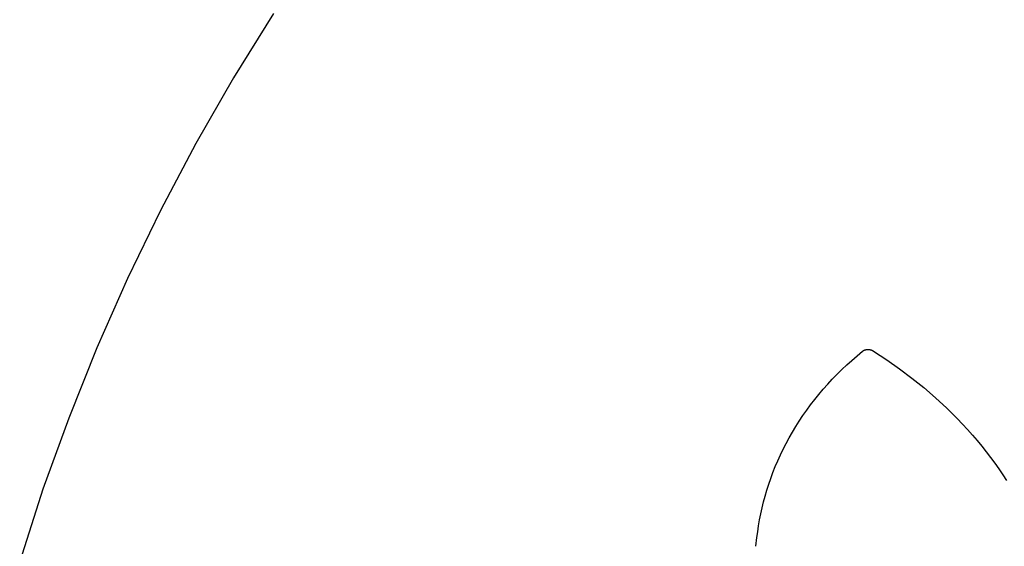
# Model space of a CAD drawing. Units: millimetres. Extents: x -3999 to 4000, y 6249 to 14248.
# Drawn here: x -3827 to -2021, y 11439 to 12405 of the extents above; entities that cross this region are included whole.
import ezdxf

# ---------------------------------------------------------------- set-up
doc = ezdxf.new("R2010")
doc.units = ezdxf.units.MM
doc.layers.add('DWG', color=7, linetype='Continuous', true_color=0x000000)

msp = doc.modelspace()

# ---------------------------------------------------------------- linework, layer by layer
at = {"layer": 'DWG', "color": 4, "true_color": 0x00ffff}
for p, q in [((-3361.6, 12416.4, 843.1), (-3434.8, 12298.4, 843.1)), ((-3434.8, 12298.4, 843.1), (-3503.9, 12178, 843.1)), ((-3503.9, 12178, 843.1), (-3568.7, 12055.2, 843.1)), ((-3568.7, 12055.2, 843.1), (-3629.3, 11930.3, 843.1)), ((-3629.3, 11930.3, 843.1), (-3685.5, 11803.3, 843.1)), ((-3685.5, 11803.3, 843.1), (-3737.2, 11674.4, 843.1)), ((-3737.2, 11674.4, 843.1), (-3784.5, 11543.9, 843.1)), ((-3784.5, 11543.9, 843.1), (-3827.1, 11411.7, 843.1))]:
    msp.add_line(p, q, dxfattribs=at)
at = {"layer": 'DWG', "color": 1, "lineweight": -3, "true_color": 0xff0000}
for p, q in [((-2291, 11788.8, 843.1), (-2281.2, 11797, 843.1)), ((-2281.2, 11797, 843.1), (-2281, 11797.2, 843.1)), ((-2281, 11797.2, 843.1), (-2280.7, 11797.4, 843.1)), ((-2280.7, 11797.4, 843.1), (-2280.4, 11797.6, 843.1)), ((-2280.4, 11797.6, 843.1), (-2280.2, 11797.8, 843.1)), ((-2280.2, 11797.8, 843.1), (-2279.9, 11798, 843.1)), ((-2279.9, 11798, 843.1), (-2279.6, 11798.1, 843.1)), ((-2279.6, 11798.1, 843.1), (-2279.3, 11798.3, 843.1)), ((-2279.3, 11798.3, 843.1), (-2279.1, 11798.4, 843.1)), ((-2279.1, 11798.4, 843.1), (-2278.8, 11798.6, 843.1)), ((-2278.8, 11798.6, 843.1), (-2278.5, 11798.7, 843.1)), ((-2278.5, 11798.7, 843.1), (-2278.2, 11798.9, 843.1)), ((-2278.2, 11798.9, 843.1), (-2277.9, 11799, 843.1)), ((-2277.9, 11799, 843.1), (-2277.5, 11799.1, 843.1)), ((-2277.5, 11799.1, 843.1), (-2277.2, 11799.3, 843.1)), ((-2277.2, 11799.3, 843.1), (-2276.9, 11799.4, 843.1)), ((-2276.9, 11799.4, 843.1), (-2276.6, 11799.5, 843.1)), ((-2276.6, 11799.5, 843.1), (-2276.1, 11799.6, 843.1)), ((-2276.1, 11799.6, 843.1), (-2275.7, 11799.7, 843.1)), ((-2275.7, 11799.7, 843.1), (-2275.2, 11799.9, 843.1)), ((-2275.2, 11799.9, 843.1), (-2274.7, 11800, 843.1)), ((-2274.7, 11800, 843.1), (-2274.3, 11800, 843.1)), ((-2274.3, 11800, 843.1), (-2273.8, 11800.1, 843.1)), ((-2273.8, 11800.1, 843.1), (-2273.3, 11800.2, 843.1)), ((-2273.3, 11800.2, 843.1), (-2272.8, 11800.2, 843.1)), ((-2272.8, 11800.2, 843.1), (-2272.4, 11800.3, 843.1)), ((-2272.4, 11800.3, 843.1), (-2272.1, 11800.3, 843.1)), ((-2272.1, 11800.3, 843.1), (-2271.7, 11800.3, 843.1)), ((-2271.7, 11800.3, 843.1), (-2271.3, 11800.3, 843.1)), ((-2271.3, 11800.3, 843.1), (-2270.9, 11800.3, 843.1)), ((-2270.9, 11800.3, 843.1), (-2270.5, 11800.3, 843.1)), ((-2270.5, 11800.3, 843.1), (-2270.1, 11800.3, 843.1)), ((-2270.1, 11800.3, 843.1), (-2269.6, 11800.3, 843.1)), ((-2269.6, 11800.3, 843.1), (-2269.2, 11800.2, 843.1)), ((-2269.2, 11800.2, 843.1), (-2268.8, 11800.2, 843.1)), ((-2268.8, 11800.2, 843.1), (-2268.4, 11800.1, 843.1)), ((-2268.4, 11800.1, 843.1), (-2268, 11800.1, 843.1)), ((-2268, 11800.1, 843.1), (-2267.6, 11800, 843.1)), ((-2267.6, 11800, 843.1), (-2267.2, 11799.9, 843.1)), ((-2267.2, 11799.9, 843.1), (-2266.8, 11799.9, 843.1)), ((-2266.8, 11799.9, 843.1), (-2266.4, 11799.8, 843.1)), ((-2266.4, 11799.8, 843.1), (-2266, 11799.7, 843.1)), ((-2266, 11799.7, 843.1), (-2265.6, 11799.6, 843.1)), ((-2265.6, 11799.6, 843.1), (-2265.2, 11799.4, 843.1)), ((-2265.2, 11799.4, 843.1), (-2264.8, 11799.3, 843.1)), ((-2264.8, 11799.3, 843.1), (-2264.3, 11799.1, 843.1)), ((-2264.3, 11799.1, 843.1), (-2263.8, 11798.9, 843.1)), ((-2263.8, 11798.9, 843.1), (-2263.3, 11798.7, 843.1)), ((-2263.3, 11798.7, 843.1), (-2262.8, 11798.5, 843.1)), ((-2262.8, 11798.5, 843.1), (-2262.3, 11798.3, 843.1)), ((-2262.3, 11798.3, 843.1), (-2261.9, 11798, 843.1)), ((-2261.9, 11798, 843.1), (-2261.4, 11797.8, 843.1)), ((-2261.4, 11797.8, 843.1), (-2261, 11797.5, 843.1)), ((-2261, 11797.5, 843.1), (-2236.7, 11781.6, 843.1)), ((-2310, 11771.9, 843.1), (-2300.6, 11780.4, 843.1)), ((-2300.6, 11780.4, 843.1), (-2291, 11788.8, 843.1)), ((-2236.7, 11781.6, 843.1), (-2213.1, 11765, 843.1)), ((-2328, 11754.5, 843.1), (-2319.1, 11763.3, 843.1)), ((-2319.1, 11763.3, 843.1), (-2310, 11771.9, 843.1)), ((-2213.1, 11765, 843.1), (-2190.5, 11748, 843.1)), ((-2344.9, 11736.6, 843.1), (-2336.6, 11745.6, 843.1)), ((-2336.6, 11745.6, 843.1), (-2328, 11754.5, 843.1)), ((-2190.5, 11748, 843.1), (-2168.6, 11730.3, 843.1)), ((-2361, 11718, 843.1), (-2353, 11727.4, 843.1)), ((-2353, 11727.4, 843.1), (-2344.9, 11736.6, 843.1)), ((-2168.6, 11730.3, 843.1), (-2147.2, 11711.9, 843.1)), ((-2376.3, 11698.7, 843.1), (-2368.8, 11708.4, 843.1)), ((-2368.8, 11708.4, 843.1), (-2361, 11718, 843.1)), ((-2147.2, 11711.9, 843.1), (-2126.7, 11692.9, 843.1)), ((-2390.4, 11679, 843.1), (-2383.5, 11688.9, 843.1)), ((-2383.5, 11688.9, 843.1), (-2376.3, 11698.7, 843.1)), ((-2126.7, 11692.9, 843.1), (-2116.8, 11683.2, 843.1)), ((-2403.5, 11658.8, 843.1), (-2397.1, 11669, 843.1)), ((-2397.1, 11669, 843.1), (-2390.4, 11679, 843.1)), ((-2116.8, 11683.2, 843.1), (-2107.2, 11673.5, 843.1)), ((-2107.2, 11673.5, 843.1), (-2097.8, 11663.6, 843.1)), ((-2409.7, 11648.6, 843.1), (-2403.5, 11658.8, 843.1)), ((-2097.8, 11663.6, 843.1), (-2088.6, 11653.6, 843.1)), ((-2088.6, 11653.6, 843.1), (-2079.6, 11643.5, 843.1)), ((-2421.2, 11627.9, 843.1), (-2415.6, 11638.3, 843.1)), ((-2415.6, 11638.3, 843.1), (-2409.7, 11648.6, 843.1)), ((-2079.6, 11643.5, 843.1), (-2070.9, 11633.4, 843.1)), ((-2070.9, 11633.4, 843.1), (-2062.4, 11623.1, 843.1)), ((-2431.6, 11606.9, 843.1), (-2426.5, 11617.5, 843.1)), ((-2426.5, 11617.5, 843.1), (-2421.2, 11627.9, 843.1)), ((-2062.4, 11623.1, 843.1), (-2054.2, 11612.8, 843.1)), ((-2441, 11585.6, 843.1), (-2436.5, 11596.3, 843.1)), ((-2436.5, 11596.3, 843.1), (-2431.6, 11606.9, 843.1)), ((-2054.2, 11612.8, 843.1), (-2046.2, 11602.4, 843.1)), ((-2046.2, 11602.4, 843.1), (-2038.4, 11591.9, 843.1)), ((-2445.3, 11574.8, 843.1), (-2441, 11585.6, 843.1)), ((-2038.4, 11591.9, 843.1), (-2030.9, 11581.3, 843.1)), ((-2030.9, 11581.3, 843.1), (-2023.6, 11570.6, 843.1)), ((-2453.1, 11553.3, 843.1), (-2449.3, 11564, 843.1)), ((-2449.3, 11564, 843.1), (-2445.3, 11574.8, 843.1)), ((-2023.6, 11570.6, 843.1), (-2016.7, 11560.1, 843.1)), ((-2459.7, 11531.6, 843.1), (-2456.5, 11542.5, 843.1)), ((-2456.5, 11542.5, 843.1), (-2453.1, 11553.3, 843.1)), ((-2462.6, 11520.7, 843.1), (-2459.7, 11531.6, 843.1)), ((-2467.7, 11498.8, 843.1), (-2465.3, 11509.8, 843.1)), ((-2465.3, 11509.8, 843.1), (-2462.6, 11520.7, 843.1)), ((-2471.8, 11476.7, 843.1), (-2469.9, 11487.8, 843.1)), ((-2469.9, 11487.8, 843.1), (-2467.7, 11498.8, 843.1)), ((-2473.4, 11466, 843.1), (-2471.8, 11476.7, 843.1)), ((-2476.6, 11439.5, 843.1), (-2474.8, 11455.3, 843.1)), ((-2474.8, 11455.3, 843.1), (-2473.4, 11466, 843.1))]:
    msp.add_line(p, q, dxfattribs=at)

doc.saveas('drawing.dxf')
